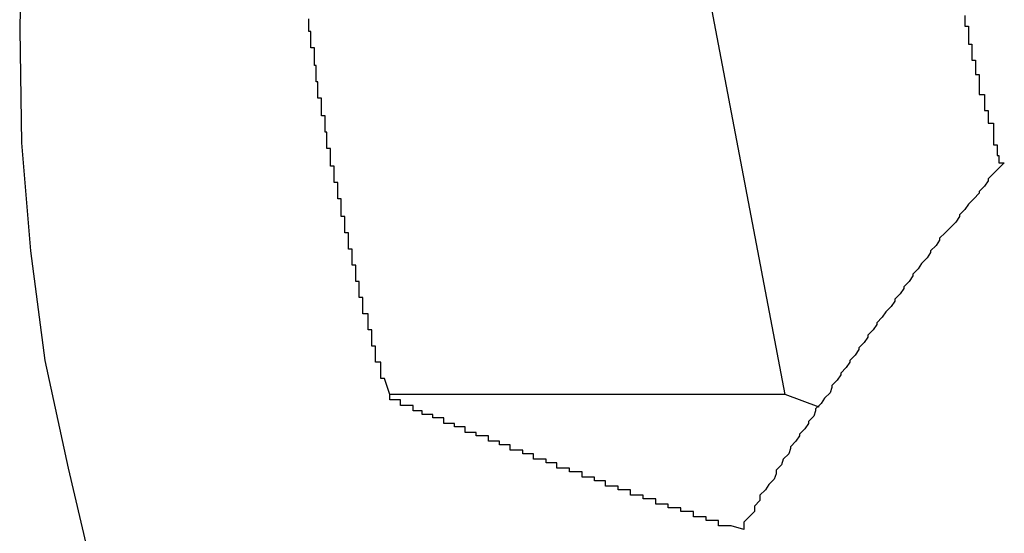
# Model space of a CAD drawing. Extents: x -49.1 to 49.1, y -17.2 to 17.2.
# Drawn here: x 19.4 to 19.4, y 1.5 to 1.5 of the extents above; entities that cross this region are included whole.
import ezdxf

# ---------------------------------------------------------------- set-up
doc = ezdxf.new("R2010")
doc.units = 0
doc.layers.get('0').update_dxf_attribs({"linetype": 'CONTINUOUS'})

msp = doc.modelspace()

# ---------------------------------------------------------------- linework, layer by layer
at = {"color": 0}
for points in [[(19.3779, 1.5341), (19.3779, 1.5341), (19.3752, 1.5282), (19.373, 1.5224), (19.3711, 1.5164), (19.3697, 1.5106), (19.3684, 1.5044), (19.3676, 1.4984), (19.3671, 1.4923), (19.367, 1.4863), (19.3671, 1.48), (19.3676, 1.474), (19.3684, 1.4679), (19.3697, 1.4619), (19.3711, 1.4559), (19.373, 1.45), (19.3752, 1.4442), (19.3779, 1.4386)], [(19.4096, 1.466), (19.4043, 1.4939)], [(19.4096, 1.466), (19.4043, 1.4939)], [(19.4096, 1.466), (19.4043, 1.4939)], [(19.4096, 1.466), (19.4043, 1.4939)], [(19.4096, 1.466), (19.4043, 1.4939)], [(19.4096, 1.466), (19.4043, 1.4939)], [(19.4096, 1.466), (19.4043, 1.4939)], [(19.4096, 1.466), (19.4043, 1.4939)], [(19.4096, 1.466), (19.4043, 1.4939)], [(19.4096, 1.466), (19.4043, 1.4939)], [(19.4096, 1.466), (19.4043, 1.4939)], [(19.4096, 1.466), (19.4043, 1.4939)], [(19.4096, 1.466), (19.4043, 1.4939)], [(19.4096, 1.466), (19.4043, 1.4939)], [(19.4096, 1.466), (19.4043, 1.4939)], [(19.4096, 1.466), (19.4043, 1.4939)], [(19.4096, 1.466), (19.4043, 1.4939)], [(19.4096, 1.466), (19.4043, 1.4939)], [(19.4096, 1.466), (19.4043, 1.4939)], [(19.4096, 1.466), (19.4043, 1.4939)], [(19.4096, 1.466), (19.4043, 1.4939)], [(19.3876, 1.466), (19.3873, 1.4669), (19.3873, 1.4669), (19.3871, 1.4669), (19.3871, 1.4669), (19.3871, 1.4669), (19.3871, 1.4669), (19.3871, 1.4669), (19.3871, 1.4669), (19.3871, 1.4669), (19.3871, 1.4672), (19.3871, 1.4672), (19.3871, 1.4672), (19.3871, 1.4672), (19.3871, 1.4675), (19.3871, 1.4675), (19.3871, 1.4675), (19.3871, 1.4675), (19.3871, 1.4678), (19.3871, 1.4678), (19.3868, 1.4678), (19.3868, 1.4678), (19.3868, 1.4678), (19.3868, 1.4678), (19.3868, 1.4678), (19.3868, 1.4678), (19.3868, 1.4678), (19.3868, 1.4681), (19.3868, 1.4681), (19.3868, 1.4681), (19.3868, 1.4681), (19.3868, 1.4684), (19.3868, 1.4684), (19.3868, 1.4684), (19.3868, 1.4684), (19.3868, 1.4687), (19.3868, 1.4687), (19.3866, 1.4687), (19.3866, 1.4687), (19.3866, 1.4687), (19.3866, 1.4687), (19.3866, 1.4687), (19.3866, 1.4687), (19.3866, 1.4687), (19.3866, 1.469), (19.3866, 1.469), (19.3866, 1.469), (19.3866, 1.469), (19.3866, 1.4693), (19.3866, 1.4693), (19.3866, 1.4693), (19.3866, 1.4693), (19.3866, 1.4696), (19.3866, 1.4696), (19.3864, 1.4696), (19.3864, 1.4696), (19.3864, 1.4696), (19.3864, 1.4696), (19.3864, 1.4696), (19.3864, 1.4696), (19.3864, 1.4696), (19.3864, 1.4699), (19.3864, 1.4699), (19.3864, 1.4699), (19.3864, 1.4699), (19.3864, 1.4702), (19.3864, 1.4702), (19.3864, 1.4702), (19.3864, 1.4702), (19.3864, 1.4705), (19.3864, 1.4705), (19.3861, 1.4705), (19.3861, 1.4705), (19.3861, 1.4705), (19.3861, 1.4705), (19.3861, 1.4705), (19.3861, 1.4705), (19.3861, 1.4705), (19.3861, 1.4708), (19.3861, 1.4708), (19.3861, 1.4708), (19.3861, 1.4708), (19.3861, 1.4711), (19.3861, 1.4711), (19.3861, 1.4711), (19.3861, 1.4711), (19.3861, 1.4714), (19.3861, 1.4714), (19.3859, 1.4714), (19.3859, 1.4714), (19.3859, 1.4714), (19.3859, 1.4714), (19.3859, 1.4714), (19.3859, 1.4714), (19.3859, 1.4714), (19.3859, 1.4717), (19.3859, 1.4717), (19.3859, 1.4717), (19.3859, 1.4717), (19.3859, 1.472), (19.3859, 1.472), (19.3859, 1.472), (19.3859, 1.472), (19.3859, 1.4723), (19.3859, 1.4723), (19.3857, 1.4723), (19.3857, 1.4723), (19.3857, 1.4723), (19.3857, 1.4723), (19.3857, 1.4723), (19.3857, 1.4723), (19.3857, 1.4723), (19.3857, 1.4726), (19.3857, 1.4726), (19.3857, 1.4726), (19.3857, 1.4726), (19.3857, 1.4729), (19.3857, 1.4729), (19.3857, 1.4729), (19.3857, 1.4729), (19.3857, 1.4732), (19.3857, 1.4732), (19.3855, 1.4732), (19.3855, 1.4732), (19.3855, 1.4732), (19.3855, 1.4732), (19.3855, 1.4732), (19.3855, 1.4732), (19.3855, 1.4732), (19.3855, 1.4735), (19.3855, 1.4735), (19.3855, 1.4735), (19.3855, 1.4735), (19.3855, 1.4738), (19.3855, 1.4738), (19.3855, 1.4738), (19.3855, 1.4738), (19.3855, 1.4741), (19.3855, 1.4741), (19.3853, 1.4741), (19.3853, 1.4741), (19.3853, 1.4741), (19.3853, 1.4741), (19.3853, 1.4741), (19.3853, 1.4741), (19.3853, 1.4741), (19.3853, 1.4744), (19.3853, 1.4744), (19.3853, 1.4744), (19.3853, 1.4744), (19.3853, 1.4747), (19.3853, 1.4747), (19.3853, 1.4747), (19.3853, 1.4747), (19.3853, 1.475), (19.3853, 1.475), (19.3851, 1.475), (19.3851, 1.475), (19.3851, 1.475), (19.3851, 1.475), (19.3851, 1.475), (19.3851, 1.475), (19.3851, 1.475), (19.3851, 1.4753), (19.3851, 1.4753), (19.3851, 1.4753), (19.3851, 1.4753), (19.3851, 1.4756), (19.3851, 1.4756), (19.3851, 1.4756), (19.3851, 1.4756), (19.3851, 1.4759), (19.3851, 1.4759), (19.3849, 1.4759), (19.3849, 1.4759), (19.3849, 1.4759), (19.3849, 1.476), (19.3849, 1.476), (19.3849, 1.476), (19.3849, 1.476), (19.3849, 1.4763), (19.3849, 1.4763), (19.3849, 1.4763), (19.3849, 1.4763), (19.3849, 1.4766), (19.3849, 1.4766), (19.3849, 1.4766), (19.3849, 1.4766), (19.3849, 1.4769), (19.3849, 1.4769), (19.3847, 1.4769), (19.3847, 1.4769), (19.3847, 1.4769), (19.3847, 1.4769), (19.3847, 1.4769), (19.3847, 1.4769), (19.3847, 1.4769), (19.3847, 1.4772), (19.3847, 1.4772), (19.3847, 1.4772), (19.3847, 1.4772), (19.3847, 1.4775), (19.3847, 1.4775), (19.3847, 1.4775), (19.3847, 1.4775), (19.3847, 1.4778), (19.3847, 1.4778), (19.3845, 1.4778), (19.3845, 1.4778), (19.3845, 1.4778), (19.3845, 1.4778), (19.3845, 1.4778), (19.3845, 1.4778), (19.3845, 1.4778), (19.3845, 1.4781), (19.3845, 1.4781), (19.3845, 1.4781), (19.3845, 1.4781), (19.3845, 1.4784), (19.3845, 1.4784), (19.3845, 1.4784), (19.3845, 1.4784), (19.3845, 1.4787), (19.3845, 1.4787), (19.3843, 1.4787), (19.3843, 1.4787), (19.3843, 1.4787), (19.3843, 1.4788), (19.3843, 1.4788), (19.3843, 1.4788), (19.3843, 1.4788), (19.3843, 1.4791), (19.3843, 1.4791), (19.3843, 1.4791), (19.3843, 1.4791), (19.3843, 1.4794), (19.3843, 1.4794), (19.3843, 1.4794), (19.3843, 1.4794), (19.3843, 1.4797), (19.3843, 1.4797), (19.3841, 1.4797), (19.3841, 1.4797), (19.3841, 1.4797), (19.3841, 1.4797), (19.3841, 1.4797), (19.3841, 1.4797), (19.3841, 1.4797), (19.3841, 1.48), (19.3841, 1.48), (19.3841, 1.48), (19.3841, 1.48), (19.3841, 1.4803), (19.3841, 1.4803), (19.3841, 1.4803), (19.3841, 1.4803), (19.3841, 1.4806), (19.3841, 1.4806), (19.384, 1.4806), (19.384, 1.4806), (19.384, 1.4806), (19.384, 1.4806), (19.384, 1.4806), (19.384, 1.4806), (19.384, 1.4806), (19.384, 1.4809), (19.384, 1.4809), (19.384, 1.4809), (19.384, 1.4809), (19.384, 1.4812), (19.384, 1.4812), (19.384, 1.4812), (19.384, 1.4812), (19.384, 1.4815), (19.384, 1.4815), (19.3838, 1.4815), (19.3838, 1.4815), (19.3838, 1.4815), (19.3838, 1.4816), (19.3838, 1.4816), (19.3838, 1.4816), (19.3838, 1.4816), (19.3838, 1.4819), (19.3838, 1.4819), (19.3838, 1.4819), (19.3838, 1.4819), (19.3838, 1.4822), (19.3838, 1.4822), (19.3838, 1.4822), (19.3838, 1.4822), (19.3838, 1.4825), (19.3838, 1.4825), (19.3836, 1.4825), (19.3836, 1.4825), (19.3836, 1.4825), (19.3836, 1.4825), (19.3836, 1.4825), (19.3836, 1.4825), (19.3836, 1.4825), (19.3836, 1.4828), (19.3836, 1.4828), (19.3836, 1.4828), (19.3836, 1.4828), (19.3836, 1.4831), (19.3836, 1.4831), (19.3836, 1.4831), (19.3836, 1.4831), (19.3836, 1.4834), (19.3836, 1.4834), (19.3835, 1.4834), (19.3835, 1.4834), (19.3835, 1.4834), (19.3835, 1.4834), (19.3835, 1.4834), (19.3835, 1.4834), (19.3835, 1.4834), (19.3835, 1.4837), (19.3835, 1.4837), (19.3835, 1.4837), (19.3835, 1.4837), (19.3835, 1.484), (19.3835, 1.484), (19.3835, 1.484), (19.3835, 1.484), (19.3835, 1.4843), (19.3835, 1.4843), (19.3834, 1.4843), (19.3834, 1.4843), (19.3834, 1.4843), (19.3834, 1.4844), (19.3834, 1.4844), (19.3834, 1.4844), (19.3834, 1.4844), (19.3834, 1.4847), (19.3834, 1.4847), (19.3834, 1.4847), (19.3834, 1.4847), (19.3834, 1.485), (19.3834, 1.485), (19.3834, 1.485), (19.3834, 1.485), (19.3834, 1.4853), (19.3834, 1.4853), (19.3832, 1.4853), (19.3832, 1.4853), (19.3832, 1.4853), (19.3832, 1.4853), (19.3832, 1.4853), (19.3832, 1.4853), (19.3832, 1.4853), (19.3832, 1.4856), (19.3832, 1.4856), (19.3832, 1.4856), (19.3832, 1.4856), (19.3832, 1.4859), (19.3832, 1.4859), (19.3832, 1.4859), (19.3832, 1.4859), (19.3832, 1.4862), (19.3832, 1.4862), (19.3831, 1.4862), (19.3831, 1.4862), (19.3831, 1.4862), (19.3831, 1.4863), (19.3831, 1.4863), (19.3831, 1.4863), (19.3831, 1.4863), (19.3831, 1.4866), (19.3831, 1.4866), (19.3831, 1.4866), (19.3831, 1.4866), (19.3831, 1.4869)], [(19.4196, 1.4871), (19.4196, 1.4868), (19.4196, 1.4868), (19.4196, 1.4868), (19.4196, 1.4868), (19.4196, 1.4865), (19.4196, 1.4865), (19.4196, 1.4865), (19.4196, 1.4865), (19.4196, 1.4865), (19.4196, 1.4865), (19.4196, 1.4865), (19.4198, 1.4865), (19.4198, 1.4865), (19.4198, 1.4862), (19.4198, 1.4862), (19.4198, 1.4862), (19.4198, 1.4862), (19.4198, 1.4859), (19.4198, 1.4859), (19.4198, 1.4859), (19.4198, 1.4859), (19.4198, 1.4856), (19.4198, 1.4856), (19.4198, 1.4856), (19.4198, 1.4856), (19.4198, 1.4855), (19.4198, 1.4855), (19.4198, 1.4855), (19.42, 1.4855), (19.42, 1.4855), (19.42, 1.4852), (19.42, 1.4852), (19.42, 1.4852), (19.42, 1.4852), (19.42, 1.4849), (19.42, 1.4849), (19.42, 1.4849), (19.42, 1.4849), (19.42, 1.4846), (19.42, 1.4846), (19.42, 1.4846), (19.42, 1.4846), (19.42, 1.4846), (19.42, 1.4846), (19.42, 1.4846), (19.4202, 1.4846), (19.4202, 1.4846), (19.4202, 1.4843), (19.4202, 1.4843), (19.4202, 1.4843), (19.4202, 1.4843), (19.4202, 1.4841), (19.4202, 1.4841), (19.4202, 1.4841), (19.4202, 1.4841), (19.4202, 1.4838), (19.4202, 1.4838), (19.4202, 1.4838), (19.4202, 1.4838), (19.4202, 1.4838), (19.4202, 1.4838), (19.4202, 1.4838), (19.4204, 1.4838), (19.4204, 1.4838), (19.4204, 1.4835), (19.4204, 1.4835), (19.4204, 1.4835), (19.4204, 1.4835), (19.4204, 1.4832), (19.4204, 1.4832), (19.4204, 1.4832), (19.4204, 1.4832), (19.4204, 1.4829), (19.4204, 1.4829), (19.4204, 1.4829), (19.4204, 1.4829), (19.4204, 1.4827), (19.4204, 1.4827), (19.4204, 1.4827), (19.4207, 1.4827), (19.4207, 1.4827), (19.4207, 1.4824), (19.4207, 1.4824), (19.4207, 1.4821), (19.4207, 1.4821), (19.4207, 1.4818), (19.4207, 1.4818), (19.4207, 1.4818), (19.4209, 1.4818), (19.4209, 1.4815), (19.4209, 1.4815), (19.4209, 1.4814), (19.4209, 1.4814), (19.4209, 1.4811), (19.4209, 1.4811), (19.4209, 1.4811), (19.4212, 1.4811), (19.4212, 1.4811), (19.4212, 1.4808), (19.4212, 1.4808), (19.4212, 1.4805), (19.4212, 1.4805), (19.4212, 1.4802), (19.4212, 1.4802), (19.4212, 1.4799), (19.4214, 1.4799), (19.4214, 1.4796), (19.4214, 1.4796), (19.4214, 1.4793), (19.4215, 1.4793), (19.4215, 1.479), (19.4215, 1.479), (19.4215, 1.4789), (19.4218, 1.4789)], [(19.4218, 1.4789), (19.4212, 1.4783), (19.4212, 1.4783), (19.4209, 1.478), (19.4209, 1.478), (19.4209, 1.478), (19.4209, 1.478), (19.4209, 1.4779), (19.4209, 1.4779), (19.4209, 1.4779), (19.4209, 1.4779), (19.4207, 1.4776), (19.4207, 1.4776), (19.4207, 1.4776), (19.4207, 1.4776), (19.4207, 1.4776), (19.4207, 1.4776), (19.4207, 1.4776), (19.4207, 1.4776), (19.4207, 1.4776), (19.4204, 1.4773), (19.4204, 1.4773), (19.4204, 1.4773), (19.4204, 1.4773), (19.4204, 1.4772), (19.4204, 1.4772), (19.4204, 1.4772), (19.4204, 1.4772), (19.4201, 1.4769), (19.4201, 1.4769), (19.4201, 1.4769), (19.4201, 1.4769), (19.4201, 1.4769), (19.4201, 1.4769), (19.4201, 1.4769), (19.4201, 1.4769), (19.4201, 1.4769), (19.4198, 1.4766), (19.4198, 1.4766), (19.4198, 1.4766), (19.4198, 1.4766), (19.4198, 1.4766), (19.4198, 1.4766), (19.4198, 1.4766), (19.4198, 1.4766), (19.4196, 1.4763), (19.4196, 1.4763), (19.4196, 1.4763), (19.4196, 1.4763), (19.4196, 1.4763), (19.4196, 1.4763), (19.4196, 1.4763), (19.4196, 1.4763), (19.4196, 1.4763), (19.4193, 1.476), (19.4193, 1.476), (19.4193, 1.476), (19.4193, 1.476), (19.4193, 1.4759), (19.4193, 1.4759), (19.4193, 1.4759), (19.4193, 1.4759), (19.4191, 1.4756), (19.4191, 1.4756), (19.4191, 1.4756), (19.4191, 1.4756), (19.4191, 1.4756), (19.4191, 1.4756), (19.4191, 1.4756), (19.4191, 1.4756), (19.4191, 1.4756), (19.4188, 1.4753), (19.4188, 1.4753), (19.4188, 1.4753), (19.4188, 1.4753), (19.4188, 1.4753), (19.4188, 1.4753), (19.4188, 1.4753), (19.4188, 1.4753), (19.4185, 1.475), (19.4185, 1.475), (19.4185, 1.475), (19.4185, 1.475), (19.4185, 1.475), (19.4185, 1.475), (19.4185, 1.475), (19.4185, 1.475), (19.4185, 1.475), (19.4182, 1.4747), (19.4182, 1.4747), (19.4182, 1.4747), (19.4182, 1.4747), (19.4182, 1.4746), (19.4182, 1.4746), (19.4182, 1.4746), (19.4182, 1.4746), (19.418, 1.4743), (19.418, 1.4743), (19.418, 1.4743), (19.418, 1.4743), (19.418, 1.4743), (19.418, 1.4743), (19.418, 1.4743), (19.418, 1.4743), (19.418, 1.4743), (19.4177, 1.474), (19.4177, 1.474), (19.4177, 1.474), (19.4177, 1.474), (19.4177, 1.4739), (19.4177, 1.4739), (19.4177, 1.4739), (19.4177, 1.4739), (19.4175, 1.4736), (19.4175, 1.4736), (19.4175, 1.4736), (19.4175, 1.4736), (19.4175, 1.4736), (19.4175, 1.4736), (19.4175, 1.4736), (19.4175, 1.4736), (19.4175, 1.4736), (19.4172, 1.4733), (19.4172, 1.4733), (19.4172, 1.4733), (19.4172, 1.4733), (19.4172, 1.4733), (19.4172, 1.4733), (19.4172, 1.4733), (19.4172, 1.4733), (19.417, 1.473), (19.417, 1.473), (19.417, 1.473), (19.417, 1.473), (19.417, 1.473), (19.417, 1.473), (19.417, 1.473), (19.417, 1.473), (19.417, 1.473), (19.4167, 1.4727), (19.4167, 1.4727), (19.4167, 1.4727), (19.4167, 1.4727), (19.4167, 1.4726), (19.4167, 1.4726), (19.4167, 1.4726), (19.4167, 1.4726), (19.4165, 1.4723), (19.4165, 1.4723), (19.4165, 1.4723), (19.4165, 1.4723), (19.4165, 1.4723), (19.4165, 1.4723), (19.4165, 1.4723), (19.4165, 1.4723), (19.4165, 1.4723), (19.4162, 1.472), (19.4162, 1.472), (19.4162, 1.472), (19.4162, 1.472), (19.4162, 1.4719), (19.4162, 1.4719), (19.4162, 1.4719), (19.4162, 1.4719), (19.416, 1.4716), (19.416, 1.4716), (19.416, 1.4716), (19.416, 1.4716), (19.416, 1.4716), (19.416, 1.4716), (19.416, 1.4716), (19.416, 1.4716), (19.416, 1.4716), (19.4157, 1.4713), (19.4157, 1.4713), (19.4157, 1.4713), (19.4157, 1.4713), (19.4157, 1.4712), (19.4157, 1.4712), (19.4157, 1.4712), (19.4157, 1.4712), (19.4155, 1.4709), (19.4155, 1.4709), (19.4155, 1.4709), (19.4155, 1.4709), (19.4155, 1.4709), (19.4155, 1.4709), (19.4155, 1.4709), (19.4155, 1.4709), (19.4155, 1.4709), (19.4152, 1.4706), (19.4152, 1.4706), (19.4152, 1.4706), (19.4152, 1.4706), (19.4152, 1.4706), (19.4152, 1.4706), (19.4152, 1.4706), (19.4152, 1.4706), (19.415, 1.4703), (19.415, 1.4703), (19.415, 1.4703), (19.415, 1.4703), (19.415, 1.4703), (19.415, 1.4703), (19.415, 1.4703), (19.415, 1.4703), (19.415, 1.4703), (19.4147, 1.47), (19.4147, 1.47), (19.4147, 1.47), (19.4147, 1.47), (19.4147, 1.4699), (19.4147, 1.4699), (19.4147, 1.4699), (19.4147, 1.4699), (19.4145, 1.4696), (19.4145, 1.4696), (19.4145, 1.4696), (19.4145, 1.4696), (19.4145, 1.4696), (19.4145, 1.4696), (19.4145, 1.4696), (19.4145, 1.4696), (19.4145, 1.4696), (19.4142, 1.4693), (19.4142, 1.4693), (19.4142, 1.4693), (19.4142, 1.4693), (19.4142, 1.4692), (19.4142, 1.4692), (19.4142, 1.4692), (19.4142, 1.4692), (19.414, 1.4689), (19.414, 1.4689), (19.414, 1.4689), (19.414, 1.4689), (19.414, 1.4689), (19.414, 1.4689), (19.414, 1.4689), (19.414, 1.4689), (19.414, 1.4689), (19.4137, 1.4686), (19.4137, 1.4686), (19.4137, 1.4686), (19.4137, 1.4686), (19.4137, 1.4685), (19.4137, 1.4685), (19.4137, 1.4685), (19.4137, 1.4685), (19.4135, 1.4682), (19.4135, 1.4682), (19.4135, 1.4682), (19.4135, 1.4682), (19.4135, 1.4682), (19.4135, 1.4682), (19.4135, 1.4682), (19.4135, 1.4682), (19.4135, 1.4682), (19.4132, 1.4679), (19.4132, 1.4679), (19.4132, 1.4679), (19.4132, 1.4679), (19.4132, 1.4678), (19.4132, 1.4678), (19.4132, 1.4678), (19.4132, 1.4678), (19.413, 1.4675), (19.413, 1.4675), (19.413, 1.4675), (19.413, 1.4675), (19.413, 1.4675), (19.413, 1.4675), (19.413, 1.4675), (19.413, 1.4675), (19.413, 1.4675), (19.4127, 1.4672), (19.4127, 1.4672), (19.4127, 1.4672), (19.4127, 1.4672), (19.4127, 1.4671), (19.4127, 1.4671), (19.4127, 1.4671), (19.4127, 1.4671), (19.4125, 1.4668), (19.4125, 1.4668), (19.4125, 1.4668), (19.4125, 1.4668), (19.4125, 1.4668), (19.4125, 1.4668), (19.4125, 1.4668), (19.4125, 1.4668), (19.4125, 1.4668), (19.4122, 1.4665), (19.4122, 1.4665), (19.4122, 1.4665), (19.4122, 1.4665), (19.4122, 1.4664), (19.4122, 1.4664), (19.4122, 1.4664), (19.4122, 1.4664), (19.4121, 1.4661), (19.4121, 1.4661), (19.4121, 1.4661), (19.4121, 1.4661), (19.4121, 1.4661), (19.4121, 1.4661), (19.4121, 1.4661), (19.4121, 1.4661), (19.4121, 1.4661), (19.4118, 1.4658), (19.4118, 1.4658), (19.4118, 1.4658), (19.4118, 1.4658), (19.4118, 1.4658), (19.4118, 1.4658), (19.4118, 1.4658), (19.4118, 1.4658), (19.4116, 1.4655), (19.4116, 1.4655), (19.4116, 1.4655), (19.4116, 1.4655), (19.4116, 1.4655), (19.4116, 1.4655), (19.4116, 1.4655), (19.4116, 1.4655), (19.4116, 1.4655), (19.4113, 1.4652), (19.4113, 1.4652), (19.4113, 1.4652), (19.4113, 1.4652), (19.4113, 1.4651), (19.4113, 1.4651), (19.4113, 1.4651), (19.4113, 1.4651), (19.4112, 1.4648), (19.4112, 1.4648), (19.4112, 1.4648), (19.4112, 1.4648), (19.4112, 1.4648), (19.4112, 1.4648), (19.4112, 1.4648), (19.4112, 1.4648), (19.4112, 1.4648), (19.4109, 1.4645), (19.4109, 1.4645), (19.4109, 1.4645), (19.4109, 1.4645), (19.4109, 1.4644), (19.4109, 1.4644), (19.4109, 1.4644), (19.4109, 1.4644), (19.4107, 1.4641), (19.4107, 1.4641), (19.4107, 1.4641), (19.4107, 1.4641), (19.4107, 1.4641), (19.4107, 1.4641), (19.4107, 1.4641), (19.4107, 1.4641), (19.4107, 1.4641), (19.4104, 1.4638), (19.4104, 1.4638), (19.4104, 1.4638), (19.4104, 1.4638), (19.4104, 1.4637), (19.4104, 1.4637), (19.4104, 1.4637), (19.4104, 1.4637), (19.4102, 1.4634), (19.4102, 1.4634), (19.4102, 1.4634), (19.4102, 1.4634), (19.4102, 1.4634), (19.4102, 1.4634), (19.4102, 1.4634), (19.4102, 1.4634), (19.4102, 1.4634), (19.4099, 1.4631), (19.4099, 1.4631), (19.4099, 1.4631), (19.4099, 1.4631), (19.4099, 1.463), (19.4099, 1.463), (19.4099, 1.463), (19.4099, 1.463), (19.4098, 1.4627), (19.4098, 1.4627), (19.4098, 1.4627), (19.4098, 1.4627), (19.4098, 1.4627), (19.4098, 1.4627), (19.4098, 1.4627), (19.4098, 1.4627), (19.4098, 1.4627), (19.4095, 1.4624), (19.4095, 1.4624), (19.4095, 1.4624), (19.4095, 1.4624), (19.4095, 1.4624), (19.4095, 1.4624), (19.4095, 1.4624), (19.4095, 1.4624), (19.4094, 1.4621), (19.4094, 1.4621), (19.4094, 1.4621), (19.4094, 1.4621), (19.4094, 1.4621), (19.4094, 1.4621), (19.4094, 1.4621), (19.4094, 1.4621), (19.4094, 1.4621), (19.4091, 1.4618), (19.4091, 1.4618), (19.4091, 1.4618), (19.4091, 1.4618), (19.4091, 1.4616), (19.4091, 1.4616), (19.4091, 1.4616), (19.4091, 1.4616), (19.409, 1.4613), (19.409, 1.4613), (19.409, 1.4613), (19.409, 1.4613), (19.409, 1.4613), (19.409, 1.4613), (19.409, 1.4613), (19.409, 1.4613), (19.409, 1.4613), (19.4087, 1.461), (19.4087, 1.461), (19.4087, 1.461), (19.4087, 1.461), (19.4085, 1.4607), (19.4085, 1.4607), (19.4085, 1.4607), (19.4085, 1.4607), (19.4082, 1.4604), (19.4082, 1.4604), (19.4082, 1.4604), (19.4082, 1.4604), (19.4082, 1.4601), (19.4082, 1.4601), (19.4082, 1.4601), (19.4082, 1.4601), (19.4082, 1.4601), (19.4079, 1.4598), (19.4079, 1.4598), (19.4079, 1.4595), (19.4079, 1.4595), (19.4076, 1.4592), (19.4076, 1.4592), (19.4076, 1.4592), (19.4076, 1.4592), (19.4073, 1.4589), (19.4073, 1.4589), (19.4073, 1.4588), (19.4073, 1.4588), (19.4073, 1.4585), (19.4073, 1.4585), (19.4073, 1.4585), (19.4073, 1.4585)], [(19.4073, 1.4585), (19.4066, 1.4587), (19.4066, 1.4587), (19.4063, 1.4587), (19.4063, 1.4587), (19.4063, 1.4587), (19.4063, 1.4587), (19.4062, 1.4587), (19.4062, 1.4587), (19.4062, 1.4587), (19.4062, 1.4587), (19.4059, 1.4587), (19.4059, 1.4587), (19.4059, 1.4587), (19.4059, 1.4587), (19.4059, 1.4587), (19.4059, 1.4587), (19.4059, 1.4587), (19.4059, 1.459), (19.4059, 1.459), (19.4056, 1.459), (19.4056, 1.459), (19.4056, 1.459), (19.4056, 1.459), (19.4055, 1.459), (19.4055, 1.459), (19.4055, 1.459), (19.4055, 1.459), (19.4052, 1.459), (19.4052, 1.459), (19.4052, 1.459), (19.4052, 1.459), (19.4052, 1.459), (19.4052, 1.459), (19.4052, 1.459), (19.4052, 1.4592), (19.4052, 1.4592), (19.4049, 1.4592), (19.4049, 1.4592), (19.4049, 1.4592), (19.4049, 1.4592), (19.4048, 1.4592), (19.4048, 1.4592), (19.4048, 1.4592), (19.4048, 1.4592), (19.4045, 1.4592), (19.4045, 1.4592), (19.4045, 1.4592), (19.4045, 1.4592), (19.4045, 1.4592), (19.4045, 1.4592), (19.4045, 1.4592), (19.4045, 1.4595), (19.4045, 1.4595), (19.4042, 1.4595), (19.4042, 1.4595), (19.4042, 1.4595), (19.4042, 1.4595), (19.4041, 1.4595), (19.4041, 1.4595), (19.4041, 1.4595), (19.4041, 1.4595), (19.4038, 1.4595), (19.4038, 1.4595), (19.4038, 1.4595), (19.4038, 1.4595), (19.4038, 1.4595), (19.4038, 1.4595), (19.4038, 1.4595), (19.4038, 1.4597), (19.4038, 1.4597), (19.4035, 1.4597), (19.4035, 1.4597), (19.4035, 1.4597), (19.4035, 1.4597), (19.4034, 1.4597), (19.4034, 1.4597), (19.4034, 1.4597), (19.4034, 1.4597), (19.4031, 1.4597), (19.4031, 1.4597), (19.4031, 1.4597), (19.4031, 1.4597), (19.4031, 1.4597), (19.4031, 1.4597), (19.4031, 1.4597), (19.4031, 1.4599), (19.4031, 1.4599), (19.4028, 1.4599), (19.4028, 1.4599), (19.4028, 1.4599), (19.4028, 1.4599), (19.4027, 1.4599), (19.4027, 1.4599), (19.4027, 1.4599), (19.4027, 1.4599), (19.4024, 1.4599), (19.4024, 1.4599), (19.4024, 1.4599), (19.4024, 1.4599), (19.4024, 1.4599), (19.4024, 1.4599), (19.4024, 1.4599), (19.4024, 1.4602), (19.4024, 1.4602), (19.4021, 1.4602), (19.4021, 1.4602), (19.4021, 1.4602), (19.4021, 1.4602), (19.402, 1.4602), (19.402, 1.4602), (19.402, 1.4602), (19.402, 1.4602), (19.4017, 1.4602), (19.4017, 1.4602), (19.4017, 1.4602), (19.4017, 1.4602), (19.4017, 1.4602), (19.4017, 1.4602), (19.4017, 1.4602), (19.4017, 1.4604), (19.4017, 1.4604), (19.4014, 1.4604), (19.4014, 1.4604), (19.4014, 1.4604), (19.4014, 1.4604), (19.4013, 1.4604), (19.4013, 1.4604), (19.4013, 1.4604), (19.4013, 1.4604), (19.401, 1.4604), (19.401, 1.4604), (19.401, 1.4604), (19.401, 1.4604), (19.401, 1.4604), (19.401, 1.4604), (19.401, 1.4604), (19.401, 1.4607), (19.401, 1.4607), (19.4007, 1.4607), (19.4007, 1.4607), (19.4007, 1.4607), (19.4007, 1.4607), (19.4006, 1.4607), (19.4006, 1.4607), (19.4006, 1.4607), (19.4006, 1.4607), (19.4003, 1.4607), (19.4003, 1.4607), (19.4003, 1.4607), (19.4003, 1.4607), (19.4003, 1.4607), (19.4003, 1.4607), (19.4003, 1.4607), (19.4003, 1.4609), (19.4003, 1.4609), (19.4, 1.4609), (19.4, 1.4609), (19.4, 1.4609), (19.4, 1.4609), (19.3999, 1.4609), (19.3999, 1.4609), (19.3999, 1.4609), (19.3999, 1.4609), (19.3996, 1.4609), (19.3996, 1.4609), (19.3996, 1.4609), (19.3996, 1.4609), (19.3996, 1.4609), (19.3996, 1.4609), (19.3996, 1.4609), (19.3996, 1.4612), (19.3996, 1.4612), (19.3993, 1.4612), (19.3993, 1.4612), (19.3993, 1.4612), (19.3993, 1.4612), (19.3993, 1.4612), (19.3993, 1.4612), (19.3993, 1.4612), (19.3993, 1.4612), (19.399, 1.4612), (19.399, 1.4612), (19.399, 1.4612), (19.399, 1.4612), (19.399, 1.4612), (19.399, 1.4612), (19.399, 1.4612), (19.399, 1.4614), (19.399, 1.4614), (19.3987, 1.4614), (19.3987, 1.4614), (19.3987, 1.4614), (19.3987, 1.4614), (19.3986, 1.4614), (19.3986, 1.4614), (19.3986, 1.4614), (19.3986, 1.4614), (19.3983, 1.4614), (19.3983, 1.4614), (19.3983, 1.4614), (19.3983, 1.4614), (19.3983, 1.4614), (19.3983, 1.4614), (19.3983, 1.4614), (19.3983, 1.4617), (19.3983, 1.4617), (19.398, 1.4617), (19.398, 1.4617), (19.398, 1.4617), (19.398, 1.4617), (19.3979, 1.4617), (19.3979, 1.4617), (19.3979, 1.4617), (19.3979, 1.4617), (19.3976, 1.4617), (19.3976, 1.4617), (19.3976, 1.4617), (19.3976, 1.4617), (19.3976, 1.4617), (19.3976, 1.4617), (19.3976, 1.4617), (19.3976, 1.4619), (19.3976, 1.4619), (19.3973, 1.4619), (19.3973, 1.4619), (19.3973, 1.4619), (19.3973, 1.4619), (19.3972, 1.4619), (19.3972, 1.4619), (19.3972, 1.4619), (19.3972, 1.4619), (19.3969, 1.4619), (19.3969, 1.4619), (19.3969, 1.4619), (19.3969, 1.4619), (19.3969, 1.4619), (19.3969, 1.4619), (19.3969, 1.4619), (19.3969, 1.4622), (19.3969, 1.4622), (19.3966, 1.4622), (19.3966, 1.4622), (19.3966, 1.4622), (19.3966, 1.4622), (19.3966, 1.4622), (19.3966, 1.4622), (19.3966, 1.4622), (19.3966, 1.4622), (19.3963, 1.4622), (19.3963, 1.4622), (19.3963, 1.4622), (19.3963, 1.4622), (19.3963, 1.4622), (19.3963, 1.4622), (19.3963, 1.4622), (19.3963, 1.4624), (19.3963, 1.4624), (19.396, 1.4624), (19.396, 1.4624), (19.396, 1.4624), (19.396, 1.4624), (19.3959, 1.4624), (19.3959, 1.4624), (19.3959, 1.4624), (19.3959, 1.4624), (19.3956, 1.4624), (19.3956, 1.4624), (19.3956, 1.4624), (19.3956, 1.4624), (19.3956, 1.4624), (19.3956, 1.4624), (19.3956, 1.4624), (19.3956, 1.4627), (19.3956, 1.4627), (19.3953, 1.4627), (19.3953, 1.4627), (19.3953, 1.4627), (19.3953, 1.4627), (19.3953, 1.4627), (19.3953, 1.4627), (19.3953, 1.4627), (19.3953, 1.4627), (19.395, 1.4627), (19.395, 1.4627), (19.395, 1.4627), (19.395, 1.4627), (19.395, 1.4627), (19.395, 1.4627), (19.395, 1.4627), (19.395, 1.4629), (19.395, 1.4629), (19.3947, 1.4629), (19.3947, 1.4629), (19.3947, 1.4629), (19.3947, 1.4629), (19.3946, 1.4629), (19.3946, 1.4629), (19.3946, 1.4629), (19.3946, 1.4629), (19.3943, 1.4629), (19.3943, 1.4629), (19.3943, 1.4629), (19.3943, 1.4629), (19.3943, 1.4629), (19.3943, 1.4629), (19.3943, 1.4629), (19.3943, 1.4632), (19.3943, 1.4632), (19.394, 1.4632), (19.394, 1.4632), (19.394, 1.4632), (19.394, 1.4632), (19.394, 1.4632), (19.394, 1.4632), (19.394, 1.4632), (19.394, 1.4632), (19.3937, 1.4632), (19.3937, 1.4632), (19.3937, 1.4632), (19.3937, 1.4632), (19.3937, 1.4632), (19.3937, 1.4632), (19.3937, 1.4632), (19.3937, 1.4634), (19.3937, 1.4634), (19.3934, 1.4634), (19.3934, 1.4634), (19.3934, 1.4634), (19.3934, 1.4634), (19.3934, 1.4634), (19.3934, 1.4634), (19.3934, 1.4634), (19.3934, 1.4634), (19.3931, 1.4634), (19.3931, 1.4634), (19.3931, 1.4634), (19.3931, 1.4634), (19.3931, 1.4634), (19.3931, 1.4634), (19.3931, 1.4634), (19.3931, 1.4637), (19.3931, 1.4637), (19.3928, 1.4637), (19.3928, 1.4637), (19.3928, 1.4637), (19.3928, 1.4637), (19.3927, 1.4637), (19.3927, 1.4637), (19.3927, 1.4637), (19.3927, 1.4637), (19.3924, 1.4637), (19.3924, 1.4637), (19.3924, 1.4637), (19.3924, 1.4637), (19.3924, 1.4637), (19.3924, 1.4637), (19.3924, 1.4637), (19.3924, 1.4639), (19.3924, 1.4639), (19.3921, 1.4639), (19.3921, 1.4639), (19.3921, 1.4639), (19.3921, 1.4639), (19.3921, 1.4639), (19.3921, 1.4639), (19.3921, 1.4639), (19.3921, 1.4639), (19.3918, 1.4639), (19.3918, 1.4639), (19.3918, 1.4639), (19.3918, 1.4639), (19.3918, 1.4639), (19.3918, 1.4639), (19.3918, 1.4639), (19.3918, 1.4642), (19.3918, 1.4642), (19.3915, 1.4642), (19.3915, 1.4642), (19.3915, 1.4642), (19.3915, 1.4642), (19.3915, 1.4642), (19.3915, 1.4642), (19.3915, 1.4642), (19.3915, 1.4642), (19.3912, 1.4642), (19.3912, 1.4642), (19.3912, 1.4642), (19.3912, 1.4642), (19.3912, 1.4642), (19.3912, 1.4642), (19.3912, 1.4642), (19.3912, 1.4644), (19.3912, 1.4644), (19.3909, 1.4644), (19.3909, 1.4644), (19.3909, 1.4644), (19.3909, 1.4644), (19.3909, 1.4644), (19.3909, 1.4644), (19.3909, 1.4644), (19.3909, 1.4644), (19.3906, 1.4644), (19.3906, 1.4644), (19.3906, 1.4644), (19.3906, 1.4644), (19.3906, 1.4644), (19.3906, 1.4644), (19.3906, 1.4644), (19.3906, 1.4647), (19.3906, 1.4647), (19.3903, 1.4647), (19.3903, 1.4647), (19.3903, 1.4647), (19.3903, 1.4647), (19.3903, 1.4647), (19.3903, 1.4647), (19.3903, 1.4647), (19.3903, 1.4647), (19.39, 1.4647), (19.39, 1.4647), (19.39, 1.4647), (19.39, 1.4647), (19.39, 1.4647), (19.39, 1.4647), (19.39, 1.4647), (19.39, 1.4649), (19.39, 1.4649), (19.3897, 1.4649), (19.3897, 1.4649), (19.3897, 1.4649), (19.3897, 1.4649), (19.3894, 1.4649), (19.3894, 1.4649), (19.3894, 1.4649), (19.3894, 1.4651), (19.3891, 1.4651), (19.3891, 1.4651), (19.3891, 1.4651), (19.3891, 1.4651), (19.3889, 1.4651), (19.3889, 1.4651), (19.3889, 1.4651), (19.3889, 1.4654), (19.3889, 1.4654), (19.3886, 1.4654), (19.3886, 1.4654), (19.3885, 1.4654), (19.3885, 1.4654), (19.3882, 1.4654), (19.3882, 1.4654), (19.3882, 1.4654), (19.3882, 1.4657), (19.3879, 1.4657), (19.3879, 1.4657), (19.3879, 1.4657), (19.3879, 1.4657), (19.3876, 1.4657), (19.3876, 1.4657), (19.3876, 1.4657), (19.3876, 1.466)], [(19.3876, 1.466), (19.3876, 1.466)], [(19.4096, 1.466), (19.3876, 1.466)], [(19.4096, 1.466), (19.3876, 1.466)], [(19.4096, 1.466), (19.3876, 1.466)], [(19.4096, 1.466), (19.3876, 1.466)], [(19.4096, 1.466), (19.3876, 1.466)], [(19.4096, 1.466), (19.3876, 1.466)], [(19.4096, 1.466), (19.3876, 1.466)], [(19.4096, 1.466), (19.3876, 1.466)], [(19.4096, 1.466), (19.3876, 1.466)], [(19.4096, 1.466), (19.3876, 1.466)], [(19.4096, 1.466), (19.3876, 1.466)], [(19.4096, 1.466), (19.3876, 1.466)], [(19.4096, 1.466), (19.3876, 1.466)], [(19.4096, 1.466), (19.3876, 1.466)], [(19.4096, 1.466), (19.3876, 1.466)], [(19.4096, 1.466), (19.3876, 1.466)], [(19.4096, 1.466), (19.3876, 1.466)], [(19.4096, 1.466), (19.3876, 1.466)], [(19.4096, 1.466), (19.3876, 1.466)], [(19.4096, 1.466), (19.3876, 1.466)], [(19.4096, 1.466), (19.3876, 1.466)], [(19.4096, 1.466), (19.4096, 1.466)], [(19.4115, 1.4653), (19.4096, 1.466)], [(19.4115, 1.4653), (19.4096, 1.466)], [(19.4115, 1.4653), (19.4096, 1.466)], [(19.4115, 1.4653), (19.4096, 1.466)], [(19.4115, 1.4653), (19.4096, 1.466)], [(19.4115, 1.4653), (19.4096, 1.466)], [(19.4115, 1.4653), (19.4096, 1.466)], [(19.4115, 1.4653), (19.4096, 1.466)], [(19.4115, 1.4653), (19.4096, 1.466)], [(19.4115, 1.4653), (19.4096, 1.466)], [(19.4115, 1.4653), (19.4096, 1.466)], [(19.4115, 1.4653), (19.4096, 1.466)], [(19.4115, 1.4653), (19.4096, 1.466)], [(19.4115, 1.4653), (19.4096, 1.466)], [(19.4115, 1.4653), (19.4096, 1.466)], [(19.4115, 1.4653), (19.4096, 1.466)], [(19.4115, 1.4653), (19.4096, 1.466)], [(19.4115, 1.4653), (19.4096, 1.466)], [(19.4115, 1.4653), (19.4096, 1.466)], [(19.4115, 1.4653), (19.4096, 1.466)], [(19.4115, 1.4653), (19.4096, 1.466)], [(19.4096, 1.466), (19.4096, 1.466)], [(19.4096, 1.466), (19.4096, 1.466)], [(19.4115, 1.4653), (19.4115, 1.4653)]]:
    msp.add_lwpolyline(points, dxfattribs=at)

doc.saveas('drawing.dxf')
